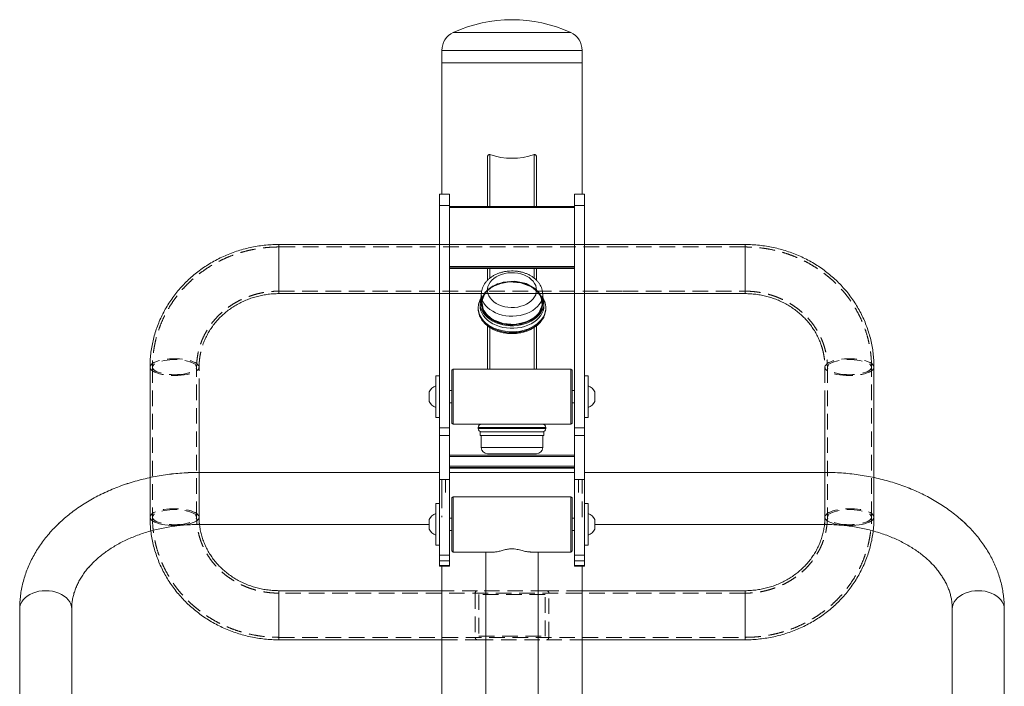
# Model space of a CAD drawing. Units: millimetres. Extents: x 1791 to 2288, y 814 to 1013.
# Drawn here: x 1990 to 2070, y 958 to 1013 of the extents above; entities that cross this region are included whole.
import ezdxf

# ---------------------------------------------------------------- set-up
doc = ezdxf.new("R2010")
doc.units = ezdxf.units.MM
doc.linetypes.add('HIDDEN', pattern=[1.905, 1.27, -0.635])

# ---------------------------------------------------------------- blocks, each defined once
blk = doc.blocks.new('A$C00385CBA')
at = {"color": 8, "linetype": 'Continuous', "lineweight": 15}
for p, q in [((244.096, 197.454), (234.53, 197.454)), ((245.028, 196), (233.598, 196)), ((237.514, 187.509), (237.514, 183.288)), ((241.114, 187.509), (241.114, 183.288)), ((220.313, 180.191), (220.313, 177.507)), ((258.313, 180.191), (258.313, 177.507)), ((237.514, 178.243), (237.514, 177.456)), ((241.114, 178.243), (241.114, 177.457)), ((220.313, 177.507), (220.313, 176.191)), ((258.313, 177.507), (258.313, 176.191)), ((237.514, 173.43), (237.514, 170.05)), ((241.114, 173.431), (241.114, 170.05)), ((209.813, 170.203), (209.819, 170.152)), ((268.813, 170.203), (268.808, 170.152)), ((241.258, 165.3), (236.563, 165.3)), ((242.063, 165.3), (241.258, 165.3)), ((236.563, 165.2), (241.258, 165.2)), ((241.258, 165.2), (242.063, 165.2)), ((236.813, 163.65), (241.813, 163.65)), ((213.813, 161.632), (213.813, 161.631)), ((213.813, 160.985), (213.813, 161.631)), ((264.813, 161.632), (264.813, 161.631)), ((264.813, 160.985), (264.813, 161.631)), ((213.813, 157.391), (213.813, 160.985)), ((264.813, 157.391), (264.813, 160.985)), ((220.313, 149.316), (220.313, 152)), ((258.313, 149.316), (258.313, 152)), ((220.313, 148), (220.313, 149.316)), ((258.313, 148), (258.313, 149.316))]:
    blk.add_line(p, q, dxfattribs=at)
at = {"color": 7, "linetype": 'Continuous', "lineweight": 15}
for p, q in [((233.598, 196), (233.598, 195)), ((245.028, 195), (245.028, 196)), ((233.598, 195), (233.598, 184.3)), ((245.028, 195), (233.598, 195)), ((245.028, 184.3), (245.028, 195)), ((237.314, 187.296), (237.314, 183.288)), ((241.314, 187.297), (241.314, 183.288)), ((234.213, 184.3), (233.413, 184.3)), ((233.413, 184.298), (233.413, 184.3)), ((233.413, 184.298), (234.213, 184.298)), ((233.413, 183.368), (233.413, 184.298)), ((234.213, 184.298), (234.213, 184.3)), ((234.213, 183.368), (234.213, 184.298)), ((245.213, 184.3), (244.413, 184.3)), ((244.413, 184.298), (244.413, 184.3)), ((244.413, 184.298), (245.213, 184.298)), ((244.413, 183.368), (244.413, 184.298)), ((245.213, 184.298), (245.213, 184.3)), ((245.213, 183.368), (245.213, 184.298)), ((233.413, 183.368), (234.213, 183.368)), ((233.413, 165.256), (233.413, 183.368)), ((234.213, 165.256), (234.213, 183.368)), ((244.413, 183.288), (234.213, 183.288)), ((244.413, 183.195), (234.213, 183.195)), ((244.413, 183.368), (245.213, 183.368)), ((244.413, 165.256), (244.413, 183.368)), ((245.213, 165.256), (245.213, 183.368)), ((248.613, 180.191), (220.313, 180.191)), ((258.313, 180.191), (248.313, 180.191)), ((244.413, 178.406), (234.213, 178.406)), ((244.413, 178.3), (234.213, 178.3)), ((234.213, 178.243), (244.413, 178.243)), ((244.413, 178.243), (234.213, 178.243)), ((237.314, 178.243), (237.314, 177.276)), ((241.314, 178.243), (241.314, 177.278)), ((220.313, 176.191), (248.313, 176.191)), ((236.813, 176.124), (236.813, 175.417)), ((241.813, 175.417), (241.813, 176.124)), ((248.313, 176.191), (258.313, 176.191)), ((236.563, 175.028), (236.563, 174.958)), ((236.713, 175.417), (236.713, 175.205)), ((241.913, 175.205), (241.913, 175.417)), ((242.063, 174.958), (242.063, 175.028)), ((242.063, 175.028), (242.063, 174.981)), ((242.063, 174.945), (242.063, 174.958)), ((237.314, 173.569), (237.314, 170.05)), ((241.314, 173.57), (241.314, 170.05)), ((209.813, 170.203), (209.813, 157.987)), ((268.813, 157.987), (268.813, 170.203)), ((233.413, 169.5), (233.113, 169.5)), ((233.113, 167.149), (233.113, 169.5)), ((234.513, 170.05), (234.413, 169.95)), ((234.413, 167.8), (234.413, 169.95)), ((244.113, 170.05), (234.513, 170.05)), ((234.513, 170.05), (234.513, 167.8)), ((244.213, 169.95), (244.113, 170.05)), ((244.113, 167.8), (244.113, 170.05)), ((244.213, 169.95), (244.213, 167.8)), ((245.513, 169.5), (245.213, 169.5)), ((245.513, 169.5), (245.513, 166.1)), ((213.813, 157.987), (213.813, 168)), ((232.563, 167.649), (232.563, 168.193)), ((234.413, 168.3), (234.213, 168.3)), ((234.413, 165.65), (234.413, 167.8)), ((234.513, 167.8), (234.513, 165.55)), ((244.113, 165.55), (244.113, 167.8)), ((244.413, 168.3), (244.213, 168.3)), ((244.213, 167.8), (244.213, 165.65)), ((246.063, 168.193), (246.063, 167.407)), ((264.813, 168), (264.813, 157.987)), ((232.563, 167.407), (232.563, 167.649)), ((233.113, 166.1), (233.113, 167.149)), ((234.213, 167.3), (234.413, 167.3)), ((244.213, 167.3), (244.413, 167.3)), ((233.113, 166.1), (233.413, 166.1)), ((245.213, 166.1), (245.513, 166.1)), ((234.413, 165.65), (234.513, 165.55)), ((234.513, 165.55), (244.113, 165.55)), ((236.563, 165.3), (236.563, 165.2)), ((242.063, 165.2), (242.063, 165.3)), ((244.113, 165.55), (244.213, 165.65)), ((233.413, 165.256), (234.213, 165.256)), ((233.413, 164.631), (233.413, 165.256)), ((233.413, 164.631), (234.213, 164.631)), ((233.413, 161.067), (233.413, 164.631)), ((234.213, 164.631), (234.213, 165.256)), ((234.213, 161.067), (234.213, 164.631)), ((236.713, 164.95), (236.713, 164.65)), ((236.713, 164.95), (241.913, 164.95)), ((236.713, 164.65), (241.913, 164.65)), ((236.813, 164.65), (236.813, 163.65)), ((241.813, 163.65), (241.813, 164.65)), ((241.913, 164.65), (241.913, 164.95)), ((244.413, 165.256), (245.213, 165.256)), ((244.413, 164.631), (244.413, 165.256)), ((244.413, 164.631), (245.213, 164.631)), ((244.413, 161.067), (244.413, 164.631)), ((245.213, 164.631), (245.213, 165.256)), ((245.213, 161.067), (245.213, 164.631)), ((244.413, 163.033), (234.213, 163.033)), ((244.413, 162.934), (234.213, 162.934)), ((241.313, 163.15), (237.313, 163.15)), ((244.413, 162.134), (234.213, 162.134)), ((233.413, 161.632), (213.813, 161.632)), ((233.413, 161.631), (213.813, 161.631)), ((244.413, 162.033), (234.213, 162.033)), ((244.413, 161.991), (234.213, 161.991)), ((244.413, 161.631), (234.213, 161.631)), ((264.813, 161.632), (245.213, 161.632)), ((264.813, 161.631), (245.213, 161.631)), ((233.413, 161.067), (234.213, 161.067)), ((233.413, 154.881), (233.413, 161.067)), ((234.213, 154.881), (234.213, 161.067)), ((244.413, 161.067), (245.213, 161.067)), ((244.413, 154.881), (244.413, 161.067)), ((245.213, 154.881), (245.213, 161.067)), ((233.413, 159.099), (233.113, 159.099)), ((233.113, 156.748), (233.113, 159.099)), ((234.513, 159.649), (234.413, 159.549)), ((234.413, 159.547), (234.413, 159.549)), ((234.413, 155.249), (234.413, 159.547)), ((244.113, 159.649), (234.513, 159.649)), ((234.513, 159.649), (234.513, 155.149)), ((244.213, 159.549), (244.113, 159.649)), ((244.113, 159.647), (244.113, 159.649)), ((244.113, 155.149), (244.113, 159.647)), ((244.213, 159.549), (244.213, 155.249)), ((245.513, 159.099), (245.213, 159.099)), ((245.513, 159.099), (245.513, 157.399)), ((213.813, 157.391), (232.563, 157.391)), ((232.563, 157.248), (232.563, 157.792)), ((234.413, 157.899), (234.213, 157.899)), ((244.413, 157.899), (244.213, 157.899)), ((245.513, 157.399), (245.513, 155.699)), ((246.063, 157.792), (246.063, 157.006)), ((246.063, 157.391), (264.813, 157.391)), ((232.563, 157.006), (232.563, 157.248)), ((232.563, 157.005), (232.563, 157.006)), ((233.113, 155.699), (233.113, 156.748)), ((234.213, 156.899), (234.413, 156.899)), ((244.213, 156.899), (244.413, 156.899)), ((246.063, 157.006), (246.063, 157.005)), ((233.113, 155.699), (233.413, 155.699)), ((233.113, 155.698), (233.113, 155.699)), ((233.113, 155.698), (233.413, 155.698)), ((245.213, 155.699), (245.513, 155.699)), ((245.213, 155.698), (245.513, 155.698)), ((245.513, 155.699), (245.513, 155.698)), ((233.413, 154.881), (234.213, 154.881)), ((233.413, 154.422), (233.413, 154.881)), ((234.213, 154.422), (234.213, 154.881)), ((234.413, 155.249), (234.513, 155.149)), ((234.513, 155.149), (237.811, 155.149)), ((237.193, 155.149), (237.193, 101.709)), ((240.782, 155.149), (244.113, 155.149)), ((241.433, 101.709), (241.433, 155.149)), ((244.113, 155.149), (244.213, 155.249)), ((244.413, 154.881), (245.213, 154.881)), ((244.413, 154.422), (244.413, 154.881)), ((245.213, 154.422), (245.213, 154.881)), ((233.413, 154.422), (234.213, 154.422)), ((233.413, 154.038), (233.413, 154.422)), ((234.213, 154.038), (234.213, 154.422)), ((244.413, 154.422), (245.213, 154.422)), ((244.413, 154.038), (244.413, 154.422)), ((245.213, 154.038), (245.213, 154.422)), ((233.413, 154.038), (234.213, 154.038)), ((233.413, 153.993), (233.413, 154.038)), ((233.413, 153.993), (234.213, 153.993)), ((233.413, 153.993), (234.213, 153.993)), ((233.413, 153.993), (233.413, 153.993)), ((233.598, 153.993), (233.598, 99.348)), ((234.213, 153.993), (234.213, 154.038)), ((234.213, 153.993), (234.213, 153.993)), ((244.413, 154.038), (245.213, 154.038)), ((244.413, 153.993), (244.413, 154.038)), ((244.413, 153.993), (245.213, 153.993)), ((244.413, 153.993), (245.213, 153.993)), ((244.413, 153.993), (244.413, 153.993)), ((245.028, 99.348), (245.028, 153.993)), ((245.213, 153.993), (245.213, 154.038)), ((245.213, 153.993), (245.213, 153.993)), ((233.598, 152), (220.313, 152)), ((258.313, 152), (245.028, 152)), ((199.193, 150.524), (199.193, 119.606)), ((203.433, 119.606), (203.433, 150.524)), ((275.193, 150.524), (275.193, 119.606)), ((279.433, 119.606), (279.433, 150.524)), ((220.313, 148), (233.598, 148)), ((245.028, 148), (258.313, 148))]:
    blk.add_line(p, q, dxfattribs=at)
at = {"color": 7, "linetype": 'HIDDEN', "lineweight": 0}
for p, q in [((220.313, 176.191), (220.313, 180.191)), ((248.313, 179.991), (220.313, 179.991)), ((220.313, 179.99), (220.313, 176.392)), ((258.313, 179.991), (248.313, 179.991)), ((258.313, 176.191), (258.313, 180.191)), ((258.313, 179.99), (258.313, 176.392)), ((220.313, 176.391), (248.313, 176.391)), ((248.313, 176.391), (258.313, 176.391)), ((210.013, 170.203), (210.013, 157.987)), ((213.613, 157.987), (213.613, 170.203)), ((213.813, 168), (213.813, 170.203)), ((264.813, 170.203), (264.813, 168)), ((265.013, 170.203), (265.013, 157.987)), ((268.613, 157.987), (268.613, 170.203)), ((233.598, 161), (233.598, 160)), ((233.898, 161), (233.898, 160)), ((244.728, 160), (244.728, 161)), ((245.028, 160), (245.028, 161)), ((213.813, 158), (213.813, 160.203)), ((233.598, 160), (233.598, 158)), ((245.028, 158), (245.028, 160)), ((264.813, 160.203), (264.813, 158)), ((220.313, 152), (220.313, 148)), ((258.313, 151.8), (220.313, 151.8)), ((220.313, 148.201), (220.313, 151.799)), ((236.513, 152), (233.598, 152)), ((236.313, 151.8), (236.313, 148.2)), ((242.113, 152), (236.513, 152)), ((236.613, 151.7), (236.613, 148.3)), ((242.013, 151.7), (236.613, 151.7)), ((242.013, 148.3), (242.013, 151.7)), ((245.028, 152), (242.113, 152)), ((242.313, 148.2), (242.313, 151.8)), ((258.313, 152), (258.313, 148)), ((258.313, 148.201), (258.313, 151.799)), ((220.313, 148.2), (258.313, 148.2)), ((233.598, 148), (236.513, 148)), ((236.513, 148), (242.113, 148)), ((236.613, 148.3), (242.013, 148.3)), ((242.113, 148), (245.028, 148))]:
    blk.add_line(p, q, dxfattribs=at)
at = {"color": 7, "linetype": 'Continuous', "lineweight": 15, "flags": 128}
for points in [[(241.313, 176.478), (241.295, 176.666), (241.242, 176.852), (241.155, 177.03), (241.034, 177.199), (240.883, 177.354), (240.704, 177.495), (240.5, 177.617), (240.275, 177.718), (240.032, 177.798), (239.777, 177.854), (239.514, 177.885), (239.247, 177.891), (238.981, 177.873), (238.721, 177.829), (238.471, 177.761), (238.237, 177.67), (238.022, 177.558), (237.83, 177.427), (237.664, 177.278), (237.528, 177.116), (237.424, 176.942), (237.353, 176.76), (237.318, 176.572), (237.318, 176.384), (237.353, 176.196), (237.424, 176.014), (237.528, 175.84), (237.664, 175.678), (237.83, 175.529), (238.022, 175.398), (238.237, 175.286), (238.471, 175.195), (238.721, 175.127), (238.981, 175.083), (239.247, 175.065), (239.514, 175.071), (239.777, 175.102), (240.032, 175.158), (240.275, 175.238), (240.5, 175.339), (240.704, 175.461), (240.883, 175.602), (241.034, 175.757), (241.155, 175.926), (241.242, 176.104), (241.295, 176.29), (241.313, 176.478)], [(241.913, 175.417), (241.896, 175.204), (241.843, 174.993), (241.757, 174.789), (241.637, 174.592), (241.486, 174.407), (241.305, 174.236), (241.098, 174.08), (240.866, 173.943), (240.613, 173.825), (240.343, 173.729), (240.059, 173.656), (239.765, 173.607), (239.465, 173.582), (239.162, 173.582), (238.862, 173.607), (238.568, 173.656), (238.284, 173.729), (238.013, 173.825), (237.761, 173.943), (237.529, 174.08), (237.322, 174.236), (237.141, 174.407), (236.99, 174.592), (236.87, 174.789), (236.783, 174.993), (236.731, 175.204), (236.713, 175.417), (236.731, 175.631), (236.783, 175.841), (236.813, 175.922)], [(236.564, 174.987), (236.563, 175.026), (236.563, 175.028)], [(241.913, 175.205), (241.896, 174.992), (241.843, 174.781), (241.757, 174.576), (241.637, 174.38), (241.486, 174.195), (241.305, 174.023), (241.098, 173.868), (240.866, 173.731), (240.613, 173.613), (240.343, 173.517), (240.059, 173.444), (239.765, 173.395), (239.465, 173.37), (239.162, 173.37), (238.862, 173.395), (238.568, 173.444), (238.284, 173.517), (238.013, 173.613), (237.761, 173.731), (237.529, 173.868), (237.322, 174.023), (237.141, 174.195), (236.99, 174.38), (236.87, 174.576), (236.783, 174.781), (236.731, 174.992), (236.713, 175.205), (236.713, 175.205)], [(241.813, 175.417), (241.796, 175.208), (241.743, 175.002), (241.657, 174.802), (241.537, 174.61), (241.387, 174.43), (241.207, 174.263), (241.001, 174.113), (240.771, 173.981), (240.52, 173.869), (240.253, 173.779), (239.972, 173.712), (239.682, 173.669), (239.387, 173.65), (239.091, 173.657), (238.798, 173.687), (238.513, 173.743), (238.238, 173.821), (237.979, 173.923), (237.738, 174.045), (237.52, 174.186), (237.326, 174.345), (237.161, 174.518), (237.025, 174.705), (236.922, 174.901), (236.853, 175.105), (236.818, 175.313), (236.813, 175.417)]]:
    blk.add_lwpolyline(points, dxfattribs=at)
at = {"color": 7, "linetype": 'Continuous', "flags": 128}
for points in [[(238.582, 173.727), (237.723, 174.053), (237.106, 174.587), (236.825, 175.248), (236.923, 175.934), (237.384, 176.542), (238.14, 176.978), (239.074, 177.177), (240.044, 177.108), (240.904, 176.781), (241.521, 176.247), (241.802, 175.587), (241.704, 174.901), (241.242, 174.293), (240.487, 173.857), (239.553, 173.658), (238.582, 173.727)], [(238.582, 177.108), (237.723, 176.781), (237.106, 176.247), (236.825, 175.587), (236.923, 174.901), (237.384, 174.293), (238.14, 173.857), (239.074, 173.658), (240.044, 173.727), (240.904, 174.053), (241.521, 174.587), (241.802, 175.248), (241.704, 175.934), (241.242, 176.542), (240.487, 176.978), (239.553, 177.177), (238.582, 177.108)]]:
    blk.add_lwpolyline(points, dxfattribs=at)
at = {"color": 8, "linetype": 'Continuous', "lineweight": 15, "flags": 128}
for points in [[(241.813, 176.124), (241.796, 175.915), (241.743, 175.709), (241.657, 175.509), (241.537, 175.317), (241.387, 175.137), (241.207, 174.97), (241.001, 174.82), (240.771, 174.688), (240.52, 174.576), (240.253, 174.486), (239.972, 174.419), (239.682, 174.376), (239.387, 174.357), (239.091, 174.364), (238.798, 174.395), (238.513, 174.45), (238.238, 174.529), (237.979, 174.63), (237.738, 174.752), (237.52, 174.893), (237.326, 175.052), (237.161, 175.225), (237.025, 175.412), (236.922, 175.608), (236.853, 175.812), (236.818, 176.02), (236.813, 176.125)], [(236.563, 174.958), (236.563, 174.956), (236.582, 174.734), (236.635, 174.515), (236.724, 174.302), (236.847, 174.098), (237.001, 173.905), (237.186, 173.725), (237.399, 173.562), (237.636, 173.417), (237.896, 173.291), (238.174, 173.188), (238.466, 173.108), (238.77, 173.052), (239.081, 173.02), (239.395, 173.014), (239.708, 173.033), (240.015, 173.078), (240.314, 173.146), (240.599, 173.239), (240.868, 173.354), (241.116, 173.489), (241.341, 173.644), (241.54, 173.816), (241.709, 174.003), (241.848, 174.203), (241.953, 174.412), (242.024, 174.628), (242.059, 174.849), (242.063, 174.945)], [(242.063, 174.981), (242.059, 174.919), (242.024, 174.699), (241.953, 174.483), (241.848, 174.273), (241.709, 174.074), (241.54, 173.887), (241.341, 173.715), (241.116, 173.56), (240.868, 173.424), (240.599, 173.31), (240.314, 173.217), (240.015, 173.148), (239.708, 173.104), (239.395, 173.085), (239.081, 173.091), (238.77, 173.122), (238.466, 173.178), (238.174, 173.259), (237.896, 173.362), (237.636, 173.487), (237.399, 173.633), (237.186, 173.796), (237.001, 173.975), (236.847, 174.169), (236.724, 174.373), (236.635, 174.586), (236.582, 174.805), (236.564, 174.987)], [(209.813, 157.987), (209.823, 157.919), (209.868, 157.829), (209.947, 157.742), (210.059, 157.659), (210.203, 157.582), (210.376, 157.512), (210.574, 157.451), (210.794, 157.399), (211.033, 157.358), (211.285, 157.328), (211.547, 157.309), (211.813, 157.303)], [(211.813, 157.303), (212.08, 157.309), (212.342, 157.328), (212.594, 157.358), (212.833, 157.399), (213.053, 157.451), (213.251, 157.512), (213.423, 157.582), (213.567, 157.659), (213.68, 157.742), (213.759, 157.829), (213.803, 157.919), (213.813, 157.987)], [(266.813, 157.303), (266.547, 157.309), (266.285, 157.328), (266.033, 157.358), (265.794, 157.399), (265.574, 157.451), (265.376, 157.512), (265.203, 157.582), (265.059, 157.659), (264.947, 157.742), (264.868, 157.829), (264.823, 157.919), (264.813, 157.987)], [(268.813, 157.987), (268.803, 157.919), (268.759, 157.829), (268.68, 157.742), (268.567, 157.659), (268.423, 157.582), (268.251, 157.512), (268.053, 157.451), (267.833, 157.399), (267.594, 157.358), (267.342, 157.328), (267.08, 157.309), (266.813, 157.303)], [(201.313, 151.997), (201.037, 151.984), (200.765, 151.947), (200.502, 151.885), (200.253, 151.8), (200.023, 151.692), (199.814, 151.565), (199.631, 151.421), (199.477, 151.26), (199.355, 151.087), (199.266, 150.905), (199.211, 150.716), (199.193, 150.524)], [(203.433, 150.524), (203.415, 150.716), (203.361, 150.905), (203.272, 151.087), (203.149, 151.26), (202.995, 151.421), (202.812, 151.565), (202.604, 151.692), (202.373, 151.8), (202.125, 151.885), (201.862, 151.947), (201.59, 151.984), (201.313, 151.997)], [(275.193, 150.524), (275.211, 150.716), (275.266, 150.905), (275.355, 151.087), (275.477, 151.26), (275.631, 151.421), (275.814, 151.565), (276.023, 151.692), (276.253, 151.8), (276.502, 151.885), (276.765, 151.947), (277.037, 151.984), (277.313, 151.997)], [(277.313, 151.997), (277.59, 151.984), (277.862, 151.947), (278.125, 151.885), (278.373, 151.8), (278.604, 151.692), (278.812, 151.565), (278.995, 151.421), (279.149, 151.26), (279.272, 151.087), (279.361, 150.905), (279.415, 150.716), (279.433, 150.524)]]:
    blk.add_lwpolyline(points, dxfattribs=at)
at = {"color": 7, "linetype": 'HIDDEN', "lineweight": 0, "flags": 128}
for points in [[(211.813, 169.519), (212.08, 169.525), (212.342, 169.544), (212.594, 169.574), (212.833, 169.615), (213.053, 169.667), (213.251, 169.728), (213.423, 169.798), (213.567, 169.875), (213.68, 169.958), (213.759, 170.045), (213.803, 170.135), (213.812, 170.226), (213.785, 170.317), (213.724, 170.406), (213.628, 170.491), (213.499, 170.571), (213.341, 170.645), (213.155, 170.711), (212.945, 170.767), (212.715, 170.814), (212.469, 170.85), (212.212, 170.874), (211.947, 170.886), (211.68, 170.886), (211.415, 170.874), (211.157, 170.85), (210.911, 170.814), (210.681, 170.767), (210.472, 170.711), (210.286, 170.645), (210.128, 170.571), (209.999, 170.491), (209.903, 170.406), (209.841, 170.317), (209.814, 170.226), (209.813, 170.203)], [(209.819, 170.152), (209.823, 170.135), (209.868, 170.045), (209.947, 169.958), (210.059, 169.875), (210.203, 169.798), (210.376, 169.728), (210.574, 169.667), (210.794, 169.615), (211.033, 169.574), (211.285, 169.544), (211.547, 169.525), (211.813, 169.519)], [(211.813, 169.588), (212.064, 169.594), (212.309, 169.612), (212.545, 169.641), (212.767, 169.681), (212.97, 169.732), (213.151, 169.791), (213.306, 169.859), (213.431, 169.934), (213.525, 170.013), (213.586, 170.096), (213.612, 170.182), (213.603, 170.268), (213.56, 170.352), (213.482, 170.434), (213.372, 170.511), (213.232, 170.582), (213.064, 170.646), (212.871, 170.701), (212.658, 170.747), (212.429, 170.782), (212.188, 170.806), (211.939, 170.818), (211.688, 170.818), (211.439, 170.806), (211.198, 170.782), (210.968, 170.747), (210.755, 170.701), (210.563, 170.646), (210.395, 170.582), (210.254, 170.511), (210.144, 170.434), (210.067, 170.352), (210.023, 170.268), (210.014, 170.182), (210.041, 170.096), (210.101, 170.013), (210.196, 169.934), (210.321, 169.859), (210.476, 169.791), (210.656, 169.732), (210.859, 169.681), (211.081, 169.641), (211.317, 169.612), (211.563, 169.594), (211.813, 169.588)], [(266.813, 169.519), (266.547, 169.525), (266.285, 169.544), (266.033, 169.574), (265.794, 169.615), (265.574, 169.667), (265.376, 169.728), (265.203, 169.798), (265.059, 169.875), (264.947, 169.958), (264.868, 170.045), (264.823, 170.135), (264.814, 170.226), (264.841, 170.317), (264.903, 170.406), (264.999, 170.491), (265.128, 170.571), (265.286, 170.645), (265.472, 170.711), (265.681, 170.767), (265.911, 170.814), (266.157, 170.85), (266.415, 170.874), (266.68, 170.886), (266.947, 170.886), (267.212, 170.874), (267.469, 170.85), (267.715, 170.814), (267.945, 170.767), (268.155, 170.711), (268.341, 170.645), (268.499, 170.571), (268.628, 170.491), (268.724, 170.406), (268.785, 170.317), (268.812, 170.226), (268.813, 170.203)], [(266.813, 169.588), (266.563, 169.594), (266.317, 169.612), (266.081, 169.641), (265.859, 169.681), (265.656, 169.732), (265.476, 169.791), (265.321, 169.859), (265.196, 169.934), (265.101, 170.013), (265.041, 170.096), (265.014, 170.182), (265.023, 170.268), (265.067, 170.352), (265.144, 170.434), (265.254, 170.511), (265.395, 170.582), (265.563, 170.646), (265.755, 170.701), (265.968, 170.747), (266.198, 170.782), (266.439, 170.806), (266.688, 170.818), (266.939, 170.818), (267.188, 170.806), (267.429, 170.782), (267.658, 170.747), (267.871, 170.701), (268.064, 170.646), (268.232, 170.582), (268.372, 170.511), (268.482, 170.434), (268.56, 170.352), (268.603, 170.268), (268.612, 170.182), (268.586, 170.096), (268.525, 170.013), (268.431, 169.934), (268.306, 169.859), (268.151, 169.791), (267.97, 169.732), (267.767, 169.681), (267.545, 169.641), (267.309, 169.612), (267.064, 169.594), (266.813, 169.588)], [(268.808, 170.152), (268.803, 170.135), (268.759, 170.045), (268.68, 169.958), (268.567, 169.875), (268.423, 169.798), (268.251, 169.728), (268.053, 169.667), (267.833, 169.615), (267.594, 169.574), (267.342, 169.544), (267.08, 169.525), (266.813, 169.519)], [(213.813, 157.987), (213.812, 158.01), (213.785, 158.101), (213.724, 158.19), (213.628, 158.275), (213.499, 158.355), (213.341, 158.429), (213.155, 158.495), (212.945, 158.551), (212.715, 158.598), (212.469, 158.634), (212.212, 158.658), (211.947, 158.67), (211.68, 158.67), (211.415, 158.658), (211.157, 158.634), (210.911, 158.598), (210.681, 158.551), (210.472, 158.495), (210.286, 158.429), (210.128, 158.355), (209.999, 158.275), (209.903, 158.19), (209.841, 158.101), (209.814, 158.01), (209.813, 157.987)], [(211.813, 157.372), (212.064, 157.378), (212.309, 157.396), (212.545, 157.425), (212.767, 157.465), (212.97, 157.516), (213.151, 157.575), (213.306, 157.643), (213.431, 157.718), (213.525, 157.797), (213.586, 157.88), (213.612, 157.966), (213.603, 158.052), (213.56, 158.136), (213.482, 158.218), (213.372, 158.295), (213.232, 158.366), (213.064, 158.43), (212.871, 158.485), (212.658, 158.531), (212.429, 158.566), (212.188, 158.59), (211.939, 158.602), (211.688, 158.602), (211.439, 158.59), (211.198, 158.566), (210.968, 158.531), (210.755, 158.485), (210.563, 158.43), (210.395, 158.366), (210.254, 158.295), (210.144, 158.218), (210.067, 158.136), (210.023, 158.052), (210.014, 157.966), (210.041, 157.88), (210.101, 157.797), (210.196, 157.718), (210.321, 157.643), (210.476, 157.575), (210.656, 157.516), (210.859, 157.465), (211.081, 157.425), (211.317, 157.396), (211.563, 157.378), (211.813, 157.372)], [(264.813, 157.987), (264.814, 158.01), (264.841, 158.101), (264.903, 158.19), (264.999, 158.275), (265.128, 158.355), (265.286, 158.429), (265.472, 158.495), (265.681, 158.551), (265.911, 158.598), (266.157, 158.634), (266.415, 158.658), (266.68, 158.67), (266.947, 158.67), (267.212, 158.658), (267.469, 158.634), (267.715, 158.598), (267.945, 158.551), (268.155, 158.495), (268.341, 158.429), (268.499, 158.355), (268.628, 158.275), (268.724, 158.19), (268.785, 158.101), (268.812, 158.01), (268.813, 157.987)], [(266.813, 157.372), (266.563, 157.378), (266.317, 157.396), (266.081, 157.425), (265.859, 157.465), (265.656, 157.516), (265.476, 157.575), (265.321, 157.643), (265.196, 157.718), (265.101, 157.797), (265.041, 157.88), (265.014, 157.966), (265.023, 158.052), (265.067, 158.136), (265.144, 158.218), (265.254, 158.295), (265.395, 158.366), (265.563, 158.43), (265.755, 158.485), (265.968, 158.531), (266.198, 158.566), (266.439, 158.59), (266.688, 158.602), (266.939, 158.602), (267.188, 158.59), (267.429, 158.566), (267.658, 158.531), (267.871, 158.485), (268.064, 158.43), (268.232, 158.366), (268.372, 158.295), (268.482, 158.218), (268.56, 158.136), (268.603, 158.052), (268.612, 157.966), (268.586, 157.88), (268.525, 157.797), (268.431, 157.718), (268.306, 157.643), (268.151, 157.575), (267.97, 157.516), (267.767, 157.465), (267.545, 157.425), (267.309, 157.396), (267.064, 157.378), (266.813, 157.372)]]:
    blk.add_lwpolyline(points, dxfattribs=at)
at = {"color": 7, "linetype": 'Continuous', "lineweight": 15}
for centre, radius, start, end in [((239.313, 187.043), 11.457, 65.32598, 114.67402), ((235.198, 196), 1.6, 114.67402, 180), ((243.428, 196), 1.6, 0, 65.32598), ((239.314, 192.933), 5.715, 251.64156, 288.35844), ((240.562, 175.412), 1.351, 0.22001, 22.18286), ((233.394, 167.8), 0.919, 107.78117, 154.67913), ((245.233, 167.8), 0.919, 25.32087, 72.21883), ((233.394, 167.8), 0.919, 205.32087, 252.21883), ((245.233, 167.8), 0.919, 287.78117, 334.67913), ((236.813, 165.3), 0.25, 90, 180), ((241.813, 165.3), 0.25, 0, 90), ((236.813, 165.2), 0.25, 180, 270), ((241.813, 165.2), 0.25, 270, 0), ((237.313, 163.65), 0.5, 180, 270), ((241.313, 163.65), 0.5, 270, 0), ((233.394, 157.399), 0.919, 107.78117, 154.67913), ((245.233, 157.399), 0.919, 25.32087, 72.21883), ((233.394, 157.399), 0.919, 205.32087, 252.21883), ((233.394, 157.398), 0.919, 205.32087, 252.21883), ((245.233, 157.399), 0.919, 287.78117, 334.67913), ((245.233, 157.398), 0.919, 287.78117, 334.67913)]:
    blk.add_arc(centre, radius, start, end, dxfattribs=at)
for points, knots in [([(237.314, 187.297), (237.316, 187.331), (237.32, 187.386), (237.351, 187.453), (237.389, 187.494), (237.433, 187.515), (237.477, 187.519), (237.503, 187.512), (237.514, 187.509)], [0, 0, 0, 0, 0.2856819, 0.4671609, 0.616339, 0.766346, 0.8979192, 1, 1, 1, 1]), ([(241.114, 187.509), (241.13, 187.513), (241.161, 187.52), (241.209, 187.511), (241.248, 187.485), (241.283, 187.442), (241.309, 187.378), (241.312, 187.325), (241.314, 187.297)], [0, 0, 0, 0, 0.143162, 0.28707, 0.42005, 0.554284, 0.76157, 1, 1, 1, 1]), ([(220.313, 180.191), (220.202, 180.19), (219.899, 180.187), (219.403, 180.158), (218.828, 180.096), (218.258, 180.003), (217.693, 179.88), (217.137, 179.728), (216.59, 179.548), (216.055, 179.339), (215.532, 179.102), (215.025, 178.838), (214.533, 178.548), (214.058, 178.232), (213.603, 177.893), (213.168, 177.53), (212.755, 177.144), (212.365, 176.738), (211.999, 176.312), (211.658, 175.868), (211.344, 175.406), (211.057, 174.929), (210.798, 174.438), (210.567, 173.934), (210.367, 173.419), (210.196, 172.895), (210.056, 172.362), (209.947, 171.823), (209.87, 171.28), (209.822, 170.739), (209.816, 170.38), (209.813, 170.203)], [0, 0, 0, 0, 0.020279, 0.055508, 0.090741, 0.125973, 0.161203, 0.196428, 0.231645, 0.266853, 0.302049, 0.337232, 0.372398, 0.407546, 0.442674, 0.477778, 0.512859, 0.547913, 0.58294, 0.617938, 0.652908, 0.687848, 0.722758, 0.75764, 0.792495, 0.827325, 0.862131, 0.896917, 0.931685, 0.966439, 1, 1, 1, 1]), ([(268.813, 170.203), (268.812, 170.312), (268.809, 170.602), (268.778, 171.075), (268.713, 171.62), (268.615, 172.16), (268.487, 172.694), (268.328, 173.221), (268.14, 173.738), (267.921, 174.246), (267.674, 174.74), (267.398, 175.222), (267.095, 175.688), (266.766, 176.138), (266.411, 176.57), (266.032, 176.983), (265.629, 177.376), (265.204, 177.747), (264.758, 178.095), (264.293, 178.42), (263.809, 178.72), (263.309, 178.994), (262.794, 179.242), (262.264, 179.463), (261.723, 179.655), (261.172, 179.819), (260.611, 179.954), (260.044, 180.059), (259.471, 180.135), (258.894, 180.182), (258.507, 180.188), (258.313, 180.191)], [0, 0, 0, 0, 0.020563, 0.055296, 0.09003, 0.124766, 0.159509, 0.194263, 0.229031, 0.263816, 0.298621, 0.333449, 0.368302, 0.403181, 0.438087, 0.473021, 0.507983, 0.542973, 0.57799, 0.613033, 0.648102, 0.683194, 0.718308, 0.753443, 0.788596, 0.823766, 0.858951, 0.894149, 0.929358, 0.964576, 1, 1, 1, 1]), ([(241.813, 176.124), (241.812, 176.171), (241.809, 176.29), (241.776, 176.48), (241.71, 176.69), (241.614, 176.891), (241.489, 177.083), (241.337, 177.263), (241.16, 177.429), (240.958, 177.578), (240.734, 177.71), (240.491, 177.821), (240.234, 177.911), (239.964, 177.978), (239.687, 178.022), (239.405, 178.041), (239.121, 178.037), (238.84, 178.009), (238.564, 177.956), (238.296, 177.88), (238.041, 177.781), (237.801, 177.66), (237.581, 177.517), (237.382, 177.355), (237.209, 177.175), (237.065, 176.98), (236.952, 176.773), (236.872, 176.558), (236.822, 176.341), (236.817, 176.196), (236.814, 176.125)], [0, 0, 0, 0, 0.0219994, 0.0561486, 0.0903131, 0.1247001, 0.1594849, 0.1947689, 0.2305698, 0.2668278, 0.3034311, 0.3402573, 0.377202, 0.4141848, 0.4511748, 0.4881707, 0.5251866, 0.5622438, 0.5993602, 0.636558, 0.673849, 0.7112255, 0.7486332, 0.7859695, 0.8230907, 0.8598298, 0.8960364, 0.9316308, 0.9666295, 1, 1, 1, 1]), ([(214.115, 172), (214.118, 172.01), (214.161, 172.154), (214.274, 172.424), (214.454, 172.807), (214.666, 173.175), (214.904, 173.53), (215.168, 173.868), (215.456, 174.188), (215.768, 174.489), (216.102, 174.769), (216.455, 175.027), (216.827, 175.261), (217.216, 175.472), (217.619, 175.657), (218.035, 175.815), (218.462, 175.947), (218.897, 176.052), (219.339, 176.128), (219.778, 176.175), (220.103, 176.19), (220.279, 176.191), (220.313, 176.191)], [0, 0, 0, 0, 0.0042834, 0.0601235, 0.1158378, 0.1714117, 0.2268369, 0.2821107, 0.3372349, 0.3922151, 0.4470598, 0.5017793, 0.5563852, 0.6108895, 0.6653046, 0.7196423, 0.7739142, 0.8281314, 0.8823043, 0.9364429, 0.9876978, 1, 1, 1, 1]), ([(236.809, 175.865), (236.806, 175.861), (236.758, 175.793), (236.692, 175.649), (236.613, 175.436), (236.572, 175.218), (236.557, 175.066), (236.565, 174.988), (236.565, 174.983)], [0, 0, 0, 0, 0.013197, 0.258698, 0.501977, 0.743031, 0.982301, 1, 1, 1, 1]), ([(242.059, 174.977), (242.061, 174.995), (242.069, 175.086), (242.053, 175.225), (242.023, 175.386), (241.976, 175.544), (241.921, 175.686), (241.863, 175.783), (241.844, 175.814)], [0, 0, 0, 0, 0.063675, 0.315507, 0.482095, 0.626641, 0.879562, 1, 1, 1, 1]), ([(258.313, 176.191), (258.384, 176.19), (258.605, 176.188), (258.974, 176.164), (259.419, 176.108), (259.859, 176.024), (260.291, 175.912), (260.713, 175.772), (261.125, 175.606), (261.522, 175.415), (261.904, 175.199), (262.27, 174.959), (262.616, 174.696), (262.942, 174.412), (263.246, 174.108), (263.527, 173.785), (263.783, 173.446), (264.013, 173.09), (264.215, 172.72), (264.384, 172.357), (264.471, 172.113), (264.511, 172)], [0, 0, 0, 0, 0.0255775, 0.0796641, 0.1337567, 0.1878557, 0.2419709, 0.2961125, 0.3502913, 0.4045187, 0.4588069, 0.5131685, 0.5676169, 0.6221654, 0.6768277, 0.7316163, 0.786543, 0.841617, 0.896845, 0.9522295, 1, 1, 1, 1]), ([(236.566, 174.971), (236.565, 174.957), (236.559, 174.87), (236.58, 174.711), (236.629, 174.497), (236.712, 174.288), (236.823, 174.088), (236.963, 173.898), (237.131, 173.719), (237.324, 173.555), (237.54, 173.407), (237.777, 173.277), (238.032, 173.166), (238.301, 173.076), (238.582, 173.008), (238.872, 172.962), (239.166, 172.939), (239.462, 172.939), (239.757, 172.962), (240.047, 173.008), (240.328, 173.077), (240.598, 173.167), (240.854, 173.279), (241.092, 173.41), (241.31, 173.56), (241.505, 173.728), (241.674, 173.91), (241.815, 174.106), (241.926, 174.311), (242.005, 174.524), (242.054, 174.736), (242.059, 174.877), (242.062, 174.944)], [0, 0, 0, 0, 0.006629, 0.039893, 0.073132, 0.106468, 0.140013, 0.173826, 0.207915, 0.242244, 0.276749, 0.311368, 0.34605, 0.380756, 0.415462, 0.450162, 0.484859, 0.519559, 0.55427, 0.589, 0.623757, 0.658548, 0.693376, 0.728235, 0.763099, 0.797927, 0.832658, 0.867214, 0.901519, 0.935518, 0.969203, 1, 1, 1, 1]), ([(213.813, 161.631), (213.69, 161.63), (213.338, 161.628), (212.76, 161.606), (212.079, 161.558), (211.402, 161.485), (210.73, 161.389), (210.064, 161.269), (209.406, 161.125), (208.757, 160.959), (208.119, 160.769), (207.493, 160.557), (206.879, 160.322), (206.281, 160.066), (205.698, 159.788), (205.133, 159.489), (204.586, 159.17), (204.06, 158.831), (203.555, 158.473), (203.072, 158.096), (202.614, 157.702), (202.18, 157.291), (201.773, 156.864), (201.392, 156.423), (201.04, 155.969), (200.717, 155.502), (200.424, 155.025), (200.161, 154.537), (199.929, 154.041), (199.728, 153.538), (199.559, 153.029), (199.421, 152.515), (199.315, 151.998), (199.242, 151.478), (199.2, 150.986), (199.195, 150.668), (199.193, 150.524)], [0, 0, 0, 0, 0.0164709, 0.0468103, 0.0771566, 0.1075101, 0.1378728, 0.1682467, 0.198633, 0.2290328, 0.2594469, 0.2898747, 0.3203151, 0.3507662, 0.3812243, 0.4116827, 0.4421345, 0.4725711, 0.5029817, 0.5333545, 0.5636754, 0.5939293, 0.6241005, 0.6541733, 0.6841321, 0.7139639, 0.743657, 0.7732044, 0.802602, 0.8318509, 0.8609566, 0.8899297, 0.9187845, 0.9475393, 0.9762169, 1, 1, 1, 1]), ([(213.813, 161.632), (213.69, 161.631), (213.338, 161.629), (212.76, 161.607), (212.079, 161.559), (211.402, 161.486), (210.73, 161.39), (210.064, 161.27), (209.406, 161.126), (208.757, 160.96), (208.119, 160.77), (207.493, 160.558), (206.879, 160.323), (206.281, 160.067), (205.698, 159.789), (205.133, 159.49), (204.586, 159.17), (204.06, 158.831), (203.555, 158.473), (203.073, 158.096), (202.659, 157.744), (202.416, 157.51), (202.317, 157.414)], [0, 0, 0, 0, 0.028175, 0.080073, 0.131983, 0.183905, 0.235842, 0.287799, 0.339777, 0.391778, 0.443803, 0.495852, 0.547922, 0.60001, 0.65211, 0.704211, 0.7563, 0.808363, 0.860382, 0.912336, 0.964201, 1, 1, 1, 1]), ([(276.31, 157.414), (276.266, 157.458), (276.083, 157.64), (275.735, 157.944), (275.267, 158.325), (274.775, 158.688), (274.261, 159.032), (273.726, 159.358), (273.171, 159.664), (272.598, 159.95), (272.008, 160.215), (271.403, 160.458), (270.784, 160.68), (270.151, 160.879), (269.508, 161.055), (268.855, 161.209), (268.193, 161.339), (267.524, 161.446), (266.849, 161.529), (266.17, 161.589), (265.491, 161.625), (265.038, 161.63), (264.813, 161.632)], [0, 0, 0, 0, 0.016157, 0.067447, 0.118892, 0.17047, 0.222154, 0.273925, 0.325759, 0.37764, 0.429552, 0.481483, 0.533422, 0.58536, 0.637292, 0.689216, 0.741132, 0.793038, 0.844937, 0.89683, 0.94872, 1, 1, 1, 1]), ([(279.433, 150.524), (279.432, 150.629), (279.429, 150.908), (279.398, 151.359), (279.332, 151.877), (279.234, 152.391), (279.105, 152.901), (278.946, 153.406), (278.756, 153.905), (278.535, 154.396), (278.285, 154.879), (278.005, 155.353), (277.696, 155.817), (277.358, 156.269), (276.993, 156.709), (276.6, 157.136), (276.181, 157.548), (275.736, 157.944), (275.267, 158.324), (274.775, 158.687), (274.261, 159.032), (273.726, 159.358), (273.171, 159.664), (272.598, 159.949), (272.008, 160.214), (271.403, 160.458), (270.783, 160.679), (270.151, 160.878), (269.508, 161.055), (268.855, 161.208), (268.193, 161.338), (267.524, 161.445), (266.849, 161.528), (266.17, 161.588), (265.491, 161.624), (265.038, 161.629), (264.813, 161.631)], [0, 0, 0, 0, 0.017337, 0.045927, 0.07452, 0.10314, 0.131814, 0.160564, 0.189411, 0.21837, 0.247457, 0.276679, 0.306039, 0.33554, 0.365176, 0.39494, 0.424821, 0.454807, 0.484884, 0.515038, 0.545254, 0.575521, 0.605825, 0.636156, 0.666506, 0.696867, 0.727231, 0.757596, 0.787957, 0.818313, 0.848664, 0.87901, 0.909352, 0.93969, 0.970026, 1, 1, 1, 1]), ([(203.433, 150.524), (203.434, 150.577), (203.436, 150.753), (203.461, 151.053), (203.521, 151.422), (203.613, 151.787), (203.735, 152.148), (203.887, 152.503), (204.066, 152.851), (204.273, 153.192), (204.507, 153.525), (204.768, 153.849), (205.054, 154.165), (205.365, 154.471), (205.701, 154.767), (206.061, 155.051), (206.443, 155.323), (206.848, 155.582), (207.275, 155.828), (207.721, 156.058), (208.186, 156.272), (208.668, 156.47), (209.167, 156.65), (209.68, 156.812), (210.206, 156.955), (210.743, 157.079), (211.291, 157.183), (211.846, 157.267), (212.407, 157.33), (212.974, 157.371), (213.443, 157.389), (213.723, 157.391), (213.813, 157.391)], [0, 0, 0, 0, 0.016518, 0.054809, 0.092947, 0.130678, 0.167846, 0.204391, 0.240329, 0.275722, 0.310647, 0.34519, 0.379426, 0.413425, 0.447245, 0.480934, 0.51453, 0.548066, 0.581565, 0.615046, 0.648522, 0.682001, 0.715491, 0.748997, 0.782521, 0.816064, 0.849626, 0.883204, 0.916796, 0.950399, 0.984008, 1, 1, 1, 1]), ([(209.813, 157.987), (209.814, 157.879), (209.817, 157.588), (209.848, 157.116), (209.914, 156.571), (210.011, 156.031), (210.139, 155.497), (210.298, 154.97), (210.487, 154.452), (210.705, 153.945), (210.953, 153.45), (211.228, 152.969), (211.531, 152.503), (211.861, 152.053), (212.216, 151.621), (212.595, 151.208), (212.998, 150.815), (213.423, 150.444), (213.868, 150.095), (214.334, 149.771), (214.817, 149.471), (215.318, 149.197), (215.833, 148.949), (216.362, 148.728), (216.903, 148.536), (217.455, 148.372), (218.015, 148.237), (218.583, 148.131), (219.156, 148.056), (219.733, 148.009), (220.12, 148.003), (220.313, 148)], [0, 0, 0, 0, 0.0205632, 0.0552956, 0.0900295, 0.1247661, 0.1595093, 0.194263, 0.2290308, 0.263816, 0.2986213, 0.3334493, 0.368302, 0.4031808, 0.4380869, 0.4730209, 0.5079829, 0.5429727, 0.5779898, 0.6130331, 0.6481015, 0.6831937, 0.718308, 0.7534428, 0.7885962, 0.8237664, 0.8589514, 0.8941494, 0.9293583, 0.9645763, 1, 1, 1, 1]), ([(220.313, 152), (220.243, 152.001), (220.022, 152.003), (219.653, 152.026), (219.208, 152.083), (218.768, 152.167), (218.336, 152.279), (217.913, 152.419), (217.502, 152.584), (217.105, 152.776), (216.722, 152.992), (216.357, 153.232), (216.011, 153.495), (215.685, 153.779), (215.381, 154.083), (215.1, 154.405), (214.844, 154.745), (214.614, 155.101), (214.411, 155.47), (214.236, 155.852), (214.09, 156.245), (213.973, 156.646), (213.888, 157.054), (213.834, 157.461), (213.815, 157.772), (213.814, 157.946), (213.813, 157.987)], [0, 0, 0, 0, 0.020542, 0.06398, 0.107422, 0.15087, 0.194331, 0.237813, 0.281325, 0.324876, 0.368475, 0.412134, 0.455863, 0.499671, 0.543572, 0.587573, 0.631686, 0.675917, 0.720271, 0.764751, 0.809355, 0.854077, 0.898905, 0.943823, 0.986492, 1, 1, 1, 1]), ([(264.813, 157.987), (264.813, 157.925), (264.811, 157.723), (264.785, 157.383), (264.724, 156.969), (264.631, 156.561), (264.508, 156.159), (264.354, 155.766), (264.172, 155.384), (263.961, 155.015), (263.723, 154.661), (263.459, 154.323), (263.17, 154.003), (262.858, 153.702), (262.525, 153.422), (262.171, 153.164), (261.799, 152.929), (261.411, 152.719), (261.008, 152.534), (260.592, 152.375), (260.165, 152.243), (259.73, 152.139), (259.288, 152.063), (258.849, 152.016), (258.523, 152.001), (258.347, 152), (258.313, 152)], [0, 0, 0, 0, 0.020294, 0.065333, 0.110368, 0.155364, 0.200297, 0.245144, 0.289891, 0.334525, 0.379039, 0.423432, 0.467704, 0.511861, 0.55591, 0.599857, 0.643714, 0.687488, 0.731192, 0.774832, 0.818421, 0.861965, 0.905473, 0.948955, 0.99012, 1, 1, 1, 1]), ([(258.313, 148), (258.424, 148.001), (258.728, 148.004), (259.224, 148.033), (259.799, 148.095), (260.369, 148.188), (260.933, 148.31), (261.49, 148.462), (262.036, 148.643), (262.572, 148.852), (263.094, 149.089), (263.602, 149.353), (264.094, 149.643), (264.568, 149.958), (265.024, 150.298), (265.459, 150.661), (265.872, 151.046), (266.262, 151.453), (266.628, 151.879), (266.969, 152.323), (267.283, 152.784), (267.57, 153.262), (267.829, 153.753), (268.059, 154.257), (268.26, 154.772), (268.431, 155.296), (268.571, 155.829), (268.68, 156.368), (268.757, 156.911), (268.805, 157.452), (268.81, 157.811), (268.813, 157.987)], [0, 0, 0, 0, 0.020279, 0.055508, 0.090741, 0.125973, 0.161203, 0.196428, 0.231645, 0.266853, 0.302049, 0.337232, 0.372398, 0.407546, 0.442674, 0.477778, 0.512859, 0.547913, 0.58294, 0.617938, 0.652908, 0.687848, 0.722758, 0.75764, 0.792495, 0.827325, 0.862131, 0.896917, 0.931685, 0.966439, 1, 1, 1, 1]), ([(264.813, 157.391), (264.91, 157.391), (265.197, 157.389), (265.672, 157.37), (266.238, 157.328), (266.8, 157.264), (267.355, 157.18), (267.901, 157.076), (268.438, 156.951), (268.964, 156.807), (269.476, 156.645), (269.973, 156.464), (270.454, 156.266), (270.917, 156.052), (271.361, 155.822), (271.785, 155.578), (272.188, 155.32), (272.568, 155.05), (272.925, 154.768), (273.257, 154.475), (273.565, 154.174), (273.847, 153.863), (274.104, 153.546), (274.334, 153.221), (274.538, 152.89), (274.716, 152.554), (274.866, 152.211), (274.99, 151.864), (275.086, 151.511), (275.152, 151.153), (275.188, 150.823), (275.192, 150.613), (275.193, 150.524)], [0, 0, 0, 0, 0.017135, 0.050741, 0.084342, 0.11793, 0.151501, 0.185051, 0.218577, 0.252076, 0.285547, 0.318989, 0.352404, 0.385795, 0.419166, 0.452527, 0.485887, 0.519259, 0.552663, 0.586124, 0.619675, 0.653355, 0.687212, 0.721303, 0.755696, 0.790464, 0.825687, 0.861441, 0.897788, 0.934754, 0.972308, 1, 1, 1, 1]), ([(237.811, 155.15), (237.814, 155.15), (237.9, 155.14), (238.105, 155.174), (238.424, 155.241), (238.755, 155.335), (239.075, 155.406), (239.364, 155.423), (239.612, 155.392), (239.832, 155.343), (240.103, 155.27), (240.416, 155.192), (240.673, 155.145), (240.792, 155.152), (240.812, 155.153)], [0, 0, 0, 0, 0.003642, 0.120153, 0.237034, 0.356597, 0.44582, 0.513146, 0.580447, 0.642907, 0.706811, 0.838421, 0.973685, 1, 1, 1, 1]), ([(203.433, 150.522), (203.434, 150.575), (203.436, 150.752), (203.461, 151.052), (203.521, 151.421), (203.613, 151.786), (203.735, 152.147), (203.887, 152.502), (204.066, 152.851), (204.273, 153.192), (204.507, 153.525), (204.768, 153.849), (205.023, 154.134), (205.201, 154.306), (205.274, 154.376)], [0, 0, 0, 0, 0.040995, 0.136009, 0.230647, 0.324279, 0.416515, 0.507209, 0.5964, 0.684237, 0.770918, 0.856649, 0.941621, 1, 1, 1, 1]), ([(273.36, 154.369), (273.427, 154.304), (273.599, 154.138), (273.846, 153.863), (274.104, 153.545), (274.334, 153.22), (274.538, 152.889), (274.716, 152.553), (274.867, 152.21), (274.99, 151.863), (275.086, 151.51), (275.152, 151.151), (275.188, 150.821), (275.192, 150.611), (275.193, 150.522)], [0, 0, 0, 0, 0.054315, 0.138071, 0.222267, 0.307047, 0.392575, 0.479037, 0.566627, 0.655538, 0.74592, 0.837841, 0.931216, 1, 1, 1, 1])]:
    blk.add_open_spline(points, degree=3, knots=knots, dxfattribs=at)
at = {"color": 7, "linetype": 'HIDDEN', "lineweight": 0}
for points, knots in [([(220.313, 179.991), (220.204, 179.99), (219.905, 179.987), (219.415, 179.958), (218.845, 179.896), (218.281, 179.804), (217.722, 179.681), (217.172, 179.53), (216.631, 179.35), (216.102, 179.141), (215.585, 178.905), (215.084, 178.642), (214.598, 178.353), (214.13, 178.038), (213.682, 177.7), (213.253, 177.338), (212.847, 176.954), (212.464, 176.549), (212.105, 176.125), (211.772, 175.683), (211.465, 175.224), (211.185, 174.75), (210.934, 174.261), (210.712, 173.76), (210.519, 173.249), (210.356, 172.728), (210.224, 172.2), (210.123, 171.665), (210.054, 171.127), (210.019, 170.639), (210.015, 170.331), (210.013, 170.203)], [0, 0, 0, 0, 0.020292, 0.05584, 0.091393, 0.126945, 0.162494, 0.198038, 0.233575, 0.269104, 0.304621, 0.340125, 0.375613, 0.411084, 0.446535, 0.481964, 0.51737, 0.552751, 0.588106, 0.623433, 0.658733, 0.694005, 0.729249, 0.764465, 0.799656, 0.834823, 0.869969, 0.905095, 0.940205, 0.975303, 1, 1, 1, 1]), ([(268.613, 170.203), (268.612, 170.309), (268.609, 170.596), (268.579, 171.062), (268.513, 171.601), (268.416, 172.136), (268.288, 172.664), (268.13, 173.185), (267.941, 173.696), (267.723, 174.198), (267.476, 174.686), (267.201, 175.161), (266.898, 175.621), (266.569, 176.065), (266.215, 176.49), (265.837, 176.897), (265.435, 177.282), (265.011, 177.647), (264.566, 177.988), (264.103, 178.305), (263.621, 178.598), (263.123, 178.865), (262.61, 179.105), (262.083, 179.317), (261.545, 179.502), (260.997, 179.658), (260.44, 179.785), (259.877, 179.883), (259.309, 179.95), (258.787, 179.985), (258.455, 179.989), (258.313, 179.991)], [0, 0, 0, 0, 0.020549, 0.055629, 0.09071, 0.125794, 0.160885, 0.195986, 0.231101, 0.266232, 0.301383, 0.336556, 0.371753, 0.406975, 0.442223, 0.477498, 0.512799, 0.548127, 0.583481, 0.61886, 0.654262, 0.689686, 0.725132, 0.760596, 0.796077, 0.831574, 0.867085, 0.902607, 0.938139, 0.973679, 1, 1, 1, 1]), ([(213.613, 170.203), (213.614, 170.268), (213.616, 170.475), (213.642, 170.822), (213.703, 171.243), (213.796, 171.66), (213.92, 172.069), (214.074, 172.469), (214.257, 172.859), (214.468, 173.236), (214.707, 173.599), (214.972, 173.945), (215.262, 174.274), (215.575, 174.583), (215.91, 174.872), (216.266, 175.139), (216.641, 175.383), (217.032, 175.603), (217.438, 175.797), (217.858, 175.965), (218.289, 176.106), (218.73, 176.22), (219.178, 176.306), (219.63, 176.363), (220.01, 176.388), (220.238, 176.39), (220.313, 176.391)], [0, 0, 0, 0, 0.0203019, 0.0645627, 0.1088214, 0.1530495, 0.1972272, 0.2413374, 0.2853666, 0.3293048, 0.373146, 0.4168876, 0.4605302, 0.5040767, 0.5475321, 0.5909027, 0.6341958, 0.6774191, 0.7205806, 0.7636881, 0.8067492, 0.8497713, 0.8927615, 0.9357264, 0.9786726, 1, 1, 1, 1]), ([(258.313, 176.391), (258.386, 176.39), (258.611, 176.388), (258.988, 176.364), (259.44, 176.307), (259.887, 176.222), (260.327, 176.109), (260.757, 175.969), (261.176, 175.802), (261.582, 175.609), (261.972, 175.391), (262.346, 175.149), (262.701, 174.885), (263.035, 174.598), (263.348, 174.292), (263.637, 173.966), (263.902, 173.622), (264.142, 173.263), (264.354, 172.889), (264.538, 172.503), (264.694, 172.105), (264.82, 171.698), (264.916, 171.284), (264.98, 170.864), (265.01, 170.503), (265.012, 170.283), (265.013, 170.203)], [0, 0, 0, 0, 0.020533, 0.063453, 0.106379, 0.149308, 0.192248, 0.235205, 0.278187, 0.321201, 0.364255, 0.407358, 0.450518, 0.493744, 0.537045, 0.580429, 0.623903, 0.667475, 0.711148, 0.754924, 0.798802, 0.842778, 0.886843, 0.930986, 0.97519, 1, 1, 1, 1]), ([(213.813, 170.203), (213.814, 170.266), (213.816, 170.468), (213.841, 170.808), (213.903, 171.221), (213.992, 171.62), (214.075, 171.877), (214.115, 172)], [0, 0, 0, 0, 0.10309, 0.331883, 0.560653, 0.789226, 1, 1, 1, 1]), ([(264.511, 172), (264.518, 171.982), (264.574, 171.833), (264.651, 171.544), (264.74, 171.137), (264.793, 170.73), (264.812, 170.418), (264.813, 170.245), (264.813, 170.203)], [0, 0, 0, 0, 0.031688, 0.258835, 0.486523, 0.714667, 0.931392, 1, 1, 1, 1]), ([(210.013, 157.987), (210.014, 157.882), (210.017, 157.595), (210.048, 157.128), (210.113, 156.59), (210.211, 156.055), (210.339, 155.527), (210.497, 155.006), (210.686, 154.494), (210.904, 153.993), (211.151, 153.504), (211.426, 153.029), (211.728, 152.569), (212.057, 152.126), (212.412, 151.7), (212.79, 151.294), (213.192, 150.908), (213.616, 150.544), (214.06, 150.203), (214.524, 149.886), (215.006, 149.593), (215.504, 149.326), (216.017, 149.086), (216.544, 148.873), (217.082, 148.689), (217.63, 148.533), (218.187, 148.406), (218.75, 148.308), (219.318, 148.241), (219.84, 148.205), (220.172, 148.202), (220.313, 148.2)], [0, 0, 0, 0, 0.020549, 0.055629, 0.09071, 0.125794, 0.160885, 0.195986, 0.231101, 0.266232, 0.301383, 0.336556, 0.371753, 0.406975, 0.442223, 0.477498, 0.512799, 0.548127, 0.583481, 0.61886, 0.654262, 0.689686, 0.725132, 0.760596, 0.796077, 0.831574, 0.867085, 0.902607, 0.938139, 0.973679, 1, 1, 1, 1]), ([(220.313, 151.8), (220.241, 151.801), (220.016, 151.803), (219.639, 151.827), (219.187, 151.883), (218.739, 151.968), (218.3, 152.081), (217.869, 152.222), (217.45, 152.389), (217.045, 152.582), (216.654, 152.8), (216.281, 153.041), (215.926, 153.306), (215.592, 153.592), (215.279, 153.899), (214.989, 154.225), (214.724, 154.568), (214.485, 154.928), (214.273, 155.301), (214.088, 155.688), (213.933, 156.086), (213.807, 156.492), (213.711, 156.907), (213.647, 157.326), (213.617, 157.687), (213.614, 157.908), (213.613, 157.987)], [0, 0, 0, 0, 0.020533, 0.063453, 0.106379, 0.149308, 0.192248, 0.235205, 0.278187, 0.321201, 0.364255, 0.407358, 0.450518, 0.493744, 0.537045, 0.580429, 0.623903, 0.667475, 0.711148, 0.754924, 0.798802, 0.842778, 0.886843, 0.930986, 0.97519, 1, 1, 1, 1]), ([(265.013, 157.987), (265.013, 157.922), (265.011, 157.716), (264.985, 157.369), (264.923, 156.948), (264.83, 156.531), (264.707, 156.122), (264.553, 155.721), (264.37, 155.332), (264.158, 154.955), (263.92, 154.592), (263.655, 154.246), (263.365, 153.917), (263.052, 153.607), (262.716, 153.319), (262.361, 153.052), (261.986, 152.808), (261.595, 152.588), (261.188, 152.394), (260.768, 152.226), (260.337, 152.084), (259.897, 151.971), (259.449, 151.885), (258.996, 151.828), (258.617, 151.803), (258.389, 151.801), (258.313, 151.8)], [0, 0, 0, 0, 0.020302, 0.064563, 0.108821, 0.15305, 0.197227, 0.241337, 0.285367, 0.329305, 0.373146, 0.416888, 0.46053, 0.504077, 0.547532, 0.590903, 0.634196, 0.677419, 0.720581, 0.763688, 0.806749, 0.849771, 0.892761, 0.935726, 0.978673, 1, 1, 1, 1]), ([(258.313, 148.2), (258.422, 148.201), (258.722, 148.204), (259.212, 148.233), (259.781, 148.295), (260.346, 148.387), (260.904, 148.509), (261.455, 148.661), (261.995, 148.841), (262.525, 149.05), (263.041, 149.286), (263.543, 149.549), (264.029, 149.838), (264.496, 150.153), (264.945, 150.491), (265.373, 150.853), (265.78, 151.237), (266.163, 151.641), (266.521, 152.065), (266.855, 152.508), (267.162, 152.967), (267.441, 153.441), (267.693, 153.93), (267.915, 154.43), (268.108, 154.942), (268.27, 155.463), (268.402, 155.991), (268.503, 156.525), (268.572, 157.064), (268.608, 157.552), (268.612, 157.86), (268.613, 157.987)], [0, 0, 0, 0, 0.020292, 0.05584, 0.091393, 0.126945, 0.162494, 0.198038, 0.233575, 0.269104, 0.304621, 0.340125, 0.375613, 0.411084, 0.446535, 0.481964, 0.51737, 0.552751, 0.588106, 0.623433, 0.658733, 0.694005, 0.729249, 0.764465, 0.799656, 0.834823, 0.869969, 0.905095, 0.940205, 0.975303, 1, 1, 1, 1]), ([(236.513, 152), (236.484, 151.996), (236.428, 151.989), (236.365, 151.94), (236.327, 151.881), (236.314, 151.832), (236.313, 151.805), (236.313, 151.8)], [0, 0, 0, 0, 0.3018968, 0.5615241, 0.7577001, 0.954709, 1, 1, 1, 1]), ([(242.313, 151.8), (242.312, 151.82), (242.308, 151.86), (242.281, 151.914), (242.239, 151.959), (242.182, 151.993), (242.137, 151.998), (242.113, 152)], [0, 0, 0, 0, 0.177496, 0.354571, 0.54234, 0.756833, 1, 1, 1, 1]), ([(236.313, 148.2), (236.315, 148.18), (236.319, 148.14), (236.346, 148.086), (236.387, 148.041), (236.444, 148.007), (236.489, 148.002), (236.513, 148)], [0, 0, 0, 0, 0.177496, 0.354571, 0.54234, 0.756833, 1, 1, 1, 1]), ([(242.113, 148), (242.143, 148.004), (242.198, 148.011), (242.262, 148.06), (242.3, 148.119), (242.313, 148.168), (242.313, 148.195), (242.313, 148.2)], [0, 0, 0, 0, 0.3018968, 0.5615241, 0.7577001, 0.954709, 1, 1, 1, 1])]:
    blk.add_open_spline(points, degree=3, knots=knots, dxfattribs=at)

msp = doc.modelspace()

# ---------------------------------------------------------------- block references
msp.add_blockref('A$C00385CBA', (1790.792, 814.045))

doc.saveas('drawing.dxf')
